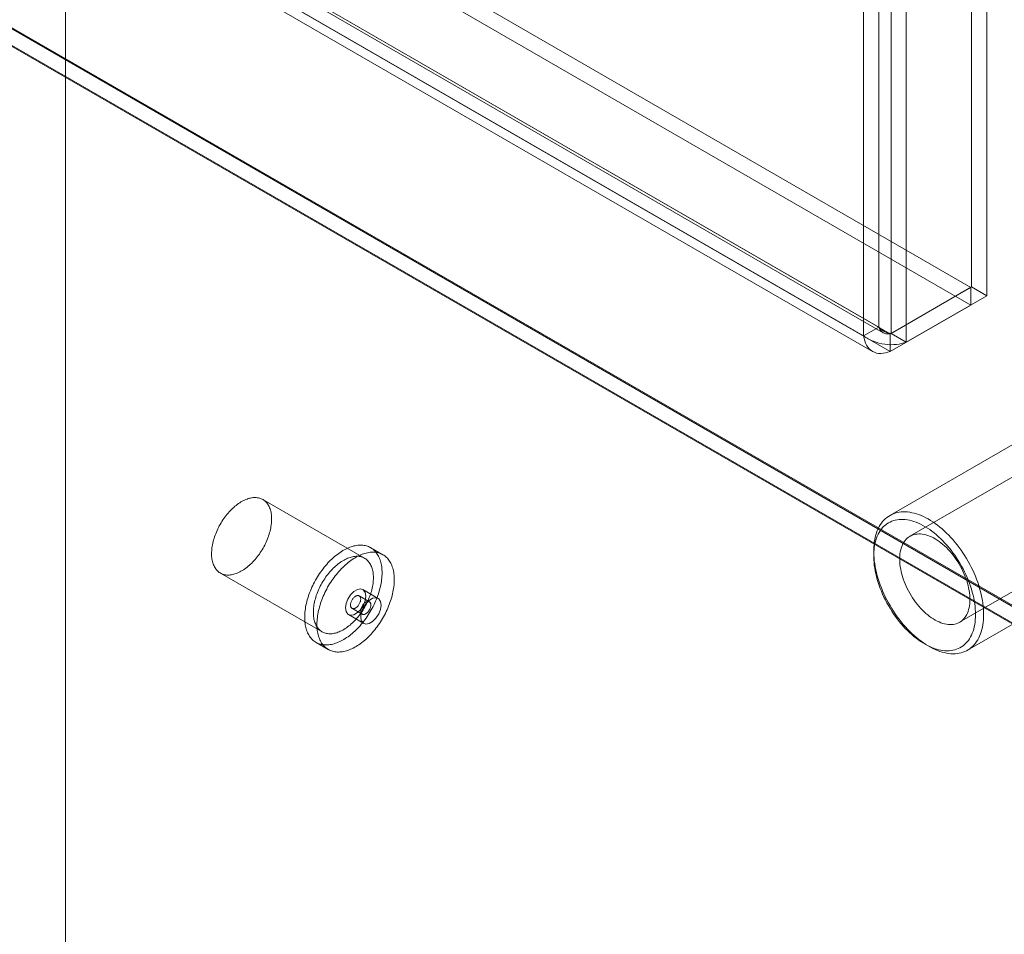
# Model space of a CAD drawing. Units: millimetres. Extents: x 63 to 2528, y 73 to 2327.
# Drawn here: x 1893 to 1979, y 947 to 1026 of the extents above; entities that cross this region are included whole.
import ezdxf

# ---------------------------------------------------------------- set-up
doc = ezdxf.new("R2010")
doc.units = ezdxf.units.MM
doc.header["$LTSCALE"] = 2

msp = doc.modelspace()

# ---------------------------------------------------------------- linework, layer by layer
at = {"color": 7, "linetype": 'Continuous', "lineweight": 18}
for p, q in [((1975.952, 1002.795), (1975.952, 1254.758)), ((1977.278, 1002.03), (1977.278, 1253.992)), ((1967.908, 999.304), (1967.908, 1250.186)), ((1968.969, 1250.727), (1968.969, 998.764)), ((1966.583, 998.539), (1966.583, 1249.421)), ((1970.295, 1249.961), (1970.295, 997.999)), ((1897.286, 896.075), (1897.286, 1199.216)), ((1897.286, 893.014), (1897.286, 1199.216)), ((1863.761, 1067.489), (1975.889, 1002.759)), ((1863.761, 1065.958), (1975.889, 1001.228)), ((1856.637, 1063.286), (1968.298, 998.826)), ((1856.716, 1063.494), (1967.908, 999.304)), ((1968.906, 998.728), (1856.778, 1063.458)), ((1855.39, 1062.729), (1966.583, 998.539)), ((1968.906, 997.197), (1856.778, 1061.927)), ((1855.7, 1061.662), (1967.36, 997.202)), ((1832.763, 1059.867), (2009.539, 957.816)), ((1832.799, 1059.744), (2006.674, 959.368)), ((2006.888, 957.816), (1832.763, 1058.336)), ((1832.763, 1058.234), (2006.711, 957.816)), ((1968.906, 998.728), (1975.889, 1002.759)), ((1975.952, 1002.795), (1968.969, 998.764)), ((1975.889, 1002.759), (1975.889, 1001.228)), ((1975.952, 1002.795), (1977.278, 1002.03)), ((1968.906, 997.197), (1975.889, 1001.228)), ((1977.278, 1002.03), (1970.295, 997.999)), ((1966.583, 998.539), (1967.908, 999.304)), ((1968.906, 998.728), (1968.906, 997.197)), ((1968.969, 998.764), (1970.295, 997.999)), ((1991.915, 993.445), (1970.614, 981.148)), ((1982.742, 990.964), (1968.865, 982.953)), ((1974.926, 973.678), (1996.227, 985.976)), ((1923.26, 979.236), (1914.421, 984.339)), ((1924.852, 979.544), (1923.791, 980.157)), ((1967.466, 979.862), (1967.466, 979.454)), ((1975.614, 971.261), (1989.491, 979.272)), ((1910.734, 977.952), (1919.572, 972.849)), ((1924.428, 975.748), (1923.102, 976.513)), ((1923.673, 975.462), (1922.789, 975.972)), ((1922.164, 974.889), (1923.048, 974.379)), ((1921.852, 974.348), (1923.178, 973.583)), ((1919.041, 971.929), (1920.102, 971.317)), ((1971.885, 971.8), (1972.239, 971.596))]:
    msp.add_line(p, q, dxfattribs=at)
at = {"color": 7, "linetype": 'Continuous', "lineweight": 18, "flags": 128}
for points in [[(1910.951, 977.853), (1910.869, 977.884), (1910.79, 977.921), (1910.714, 977.963), (1910.641, 978.011), (1910.571, 978.064), (1910.505, 978.121), (1910.442, 978.184), (1910.383, 978.252), (1910.327, 978.325), (1910.276, 978.402), (1910.227, 978.484), (1910.183, 978.57), (1910.143, 978.661), (1910.107, 978.755), (1910.075, 978.854), (1910.047, 978.956), (1910.024, 979.063), (1910.004, 979.172), (1909.989, 979.285), (1909.978, 979.401), (1909.972, 979.52), (1909.97, 979.641), (1909.972, 979.766), (1909.979, 979.892), (1909.989, 980.02), (1910.005, 980.151), (1910.024, 980.283), (1910.048, 980.416), (1910.076, 980.551), (1910.108, 980.687), (1910.144, 980.823), (1910.184, 980.96), (1910.229, 981.097), (1910.277, 981.234), (1910.329, 981.372), (1910.384, 981.508), (1910.444, 981.645), (1910.507, 981.78), (1910.573, 981.914), (1910.643, 982.047), (1910.716, 982.179), (1910.792, 982.309), (1910.871, 982.437), (1910.952, 982.562), (1911.037, 982.686), (1911.124, 982.806), (1911.214, 982.925), (1911.305, 983.04), (1911.399, 983.152), (1911.495, 983.26), (1911.593, 983.365), (1911.692, 983.467), (1911.793, 983.564), (1911.895, 983.658), (1911.998, 983.747), (1912.102, 983.832), (1912.207, 983.912), (1912.313, 983.988), (1912.419, 984.059), (1912.525, 984.126), (1912.632, 984.187), (1912.738, 984.243), (1912.844, 984.295), (1912.949, 984.34), (1913.054, 984.381), (1913.159, 984.416), (1913.262, 984.446), (1913.364, 984.47), (1913.465, 984.489), (1913.564, 984.502), (1913.661, 984.51), (1913.757, 984.512), (1913.851, 984.508), (1913.943, 984.499), (1914.032, 984.484), (1914.119, 984.464), (1914.204, 984.438), (1914.286, 984.406), (1914.365, 984.369), (1914.441, 984.327), (1914.513, 984.28), (1914.583, 984.227), (1914.649, 984.169), (1914.712, 984.107), (1914.771, 984.039), (1914.827, 983.966), (1914.879, 983.889), (1914.927, 983.807), (1914.971, 983.721), (1915.011, 983.63), (1915.047, 983.535), (1915.079, 983.437), (1915.107, 983.334), (1915.131, 983.228), (1915.15, 983.119), (1915.165, 983.006), (1915.176, 982.89), (1915.183, 982.771), (1915.185, 982.649), (1915.182, 982.525), (1915.176, 982.399), (1915.165, 982.27), (1915.15, 982.14), (1915.13, 982.008), (1915.107, 981.874), (1915.079, 981.74), (1915.047, 981.604), (1915.01, 981.468), (1914.97, 981.331), (1914.926, 981.194), (1914.878, 981.056), (1914.826, 980.919), (1914.77, 980.782), (1914.711, 980.646), (1914.648, 980.511), (1914.581, 980.376), (1914.512, 980.243), (1914.439, 980.112), (1914.363, 979.982), (1914.284, 979.854), (1914.202, 979.728), (1914.118, 979.605), (1914.03, 979.484), (1913.941, 979.366), (1913.849, 979.251), (1913.755, 979.139), (1913.659, 979.031), (1913.562, 978.926), (1913.462, 978.824), (1913.362, 978.727), (1913.26, 978.633), (1913.156, 978.544), (1913.052, 978.459), (1912.947, 978.378), (1912.842, 978.302), (1912.736, 978.231), (1912.629, 978.165), (1912.523, 978.104), (1912.417, 978.047), (1912.311, 977.996), (1912.205, 977.95), (1912.1, 977.91), (1911.996, 977.875), (1911.893, 977.845), (1911.791, 977.821), (1911.69, 977.802), (1911.591, 977.789), (1911.493, 977.781), (1911.397, 977.779), (1911.303, 977.783), (1911.212, 977.792), (1911.122, 977.807), (1911.035, 977.827), (1910.951, 977.853)], [(1977.012, 974.352), (1977.008, 974.119), (1976.995, 973.891), (1976.973, 973.669), (1976.943, 973.454), (1976.904, 973.245), (1976.856, 973.044), (1976.8, 972.849), (1976.736, 972.663), (1976.664, 972.485), (1976.583, 972.315), (1976.494, 972.154), (1976.398, 972.002), (1976.294, 971.859), (1976.183, 971.726), (1976.064, 971.602), (1975.939, 971.489), (1975.807, 971.386), (1975.668, 971.293), (1975.523, 971.211), (1975.372, 971.14), (1975.215, 971.08), (1975.053, 971.031), (1974.886, 970.992), (1974.714, 970.965), (1974.537, 970.95), (1974.356, 970.945), (1974.171, 970.952), (1973.983, 970.97), (1973.792, 970.999), (1973.597, 971.039), (1973.401, 971.091), (1973.202, 971.153), (1973.001, 971.226), (1972.799, 971.31), (1972.596, 971.405), (1972.392, 971.51), (1972.188, 971.625), (1971.984, 971.75), (1971.781, 971.885), (1971.578, 972.03), (1971.377, 972.184), (1971.177, 972.347), (1970.979, 972.518), (1970.784, 972.698), (1970.591, 972.886), (1970.401, 973.082), (1970.215, 973.285), (1970.032, 973.495), (1969.853, 973.711), (1969.678, 973.934), (1969.509, 974.163), (1969.344, 974.397), (1969.184, 974.636), (1969.03, 974.879), (1968.882, 975.127), (1968.741, 975.378), (1968.605, 975.632), (1968.476, 975.889), (1968.354, 976.149), (1968.239, 976.409), (1968.132, 976.672), (1968.031, 976.935), (1967.939, 977.198), (1967.855, 977.461), (1967.778, 977.724), (1967.71, 977.985), (1967.649, 978.245), (1967.598, 978.503), (1967.554, 978.758), (1967.52, 979.01), (1967.494, 979.259), (1967.476, 979.504), (1967.467, 979.744), (1967.467, 979.98), (1967.476, 980.21), (1967.494, 980.435), (1967.52, 980.653), (1967.554, 980.865), (1967.598, 981.07), (1967.649, 981.268), (1967.71, 981.459), (1967.778, 981.641), (1967.855, 981.815), (1967.939, 981.981), (1968.031, 982.138), (1968.132, 982.285), (1968.239, 982.423), (1968.354, 982.551), (1968.476, 982.67), (1968.605, 982.778), (1968.741, 982.876), (1968.882, 982.963), (1969.03, 983.04), (1969.184, 983.105), (1969.344, 983.16), (1969.509, 983.204), (1969.678, 983.237), (1969.853, 983.258), (1970.032, 983.268), (1970.215, 983.267), (1970.401, 983.255), (1970.591, 983.231), (1970.784, 983.196), (1970.979, 983.151), (1971.177, 983.094), (1971.377, 983.026), (1971.578, 982.947), (1971.781, 982.858), (1971.984, 982.758), (1972.188, 982.648), (1972.392, 982.528), (1972.596, 982.397), (1972.799, 982.258), (1973.001, 982.108), (1973.202, 981.95), (1973.401, 981.783), (1973.597, 981.607), (1973.792, 981.423), (1973.983, 981.231), (1974.171, 981.032), (1974.356, 980.825), (1974.537, 980.612), (1974.714, 980.392), (1974.886, 980.166), (1975.053, 979.935), (1975.215, 979.698), (1975.372, 979.457), (1975.523, 979.211), (1975.668, 978.962), (1975.807, 978.709), (1975.939, 978.454), (1976.064, 978.195), (1976.183, 977.935), (1976.294, 977.674), (1976.398, 977.411), (1976.494, 977.148), (1976.583, 976.884), (1976.664, 976.621), (1976.736, 976.359), (1976.8, 976.099), (1976.856, 975.84), (1976.904, 975.583), (1976.943, 975.33), (1976.973, 975.079), (1976.995, 974.832), (1977.008, 974.59), (1977.012, 974.352)], [(1976.305, 974.352), (1976.301, 974.582), (1976.288, 974.816), (1976.266, 975.055), (1976.235, 975.297), (1976.196, 975.542), (1976.148, 975.791), (1976.092, 976.041), (1976.027, 976.293), (1975.955, 976.546), (1975.874, 976.8), (1975.785, 977.055), (1975.688, 977.309), (1975.584, 977.562), (1975.473, 977.814), (1975.354, 978.064), (1975.229, 978.311), (1975.097, 978.556), (1974.958, 978.798), (1974.814, 979.036), (1974.663, 979.269), (1974.507, 979.498), (1974.346, 979.722), (1974.18, 979.94), (1974.01, 980.152), (1973.835, 980.358), (1973.656, 980.557), (1973.474, 980.748), (1973.289, 980.932), (1973.101, 981.108), (1972.91, 981.276), (1972.718, 981.435), (1972.524, 981.585), (1972.328, 981.725), (1972.132, 981.856), (1971.935, 981.978), (1971.738, 982.089), (1971.542, 982.19), (1971.346, 982.28), (1971.151, 982.36), (1970.957, 982.428), (1970.766, 982.486), (1970.576, 982.533), (1970.39, 982.569), (1970.206, 982.593), (1970.026, 982.606), (1969.849, 982.608), (1969.676, 982.598), (1969.508, 982.577), (1969.344, 982.545), (1969.186, 982.502), (1969.033, 982.447), (1968.885, 982.382), (1968.743, 982.305), (1968.608, 982.218), (1968.479, 982.121), (1968.357, 982.013), (1968.242, 981.895), (1968.134, 981.766), (1968.034, 981.629), (1967.941, 981.482), (1967.857, 981.325), (1967.78, 981.161), (1967.711, 980.987), (1967.65, 980.806), (1967.598, 980.616), (1967.555, 980.42), (1967.52, 980.216), (1967.494, 980.006), (1967.476, 979.789), (1967.467, 979.567), (1967.467, 979.34), (1967.476, 979.108), (1967.494, 978.871), (1967.52, 978.631), (1967.555, 978.387), (1967.598, 978.14), (1967.65, 977.89), (1967.711, 977.639), (1967.78, 977.386), (1967.857, 977.133), (1967.941, 976.878), (1968.034, 976.624), (1968.134, 976.371), (1968.242, 976.118), (1968.357, 975.867), (1968.479, 975.618), (1968.608, 975.372), (1968.743, 975.129), (1968.885, 974.889), (1969.033, 974.653), (1969.186, 974.422), (1969.344, 974.195), (1969.508, 973.974), (1969.676, 973.759), (1969.849, 973.55), (1970.026, 973.348), (1970.206, 973.152), (1970.39, 972.965), (1970.576, 972.785), (1970.766, 972.613), (1970.957, 972.449), (1971.151, 972.295), (1971.346, 972.15), (1971.542, 972.014), (1971.738, 971.888), (1971.935, 971.771), (1972.132, 971.665), (1972.328, 971.57), (1972.524, 971.485), (1972.718, 971.411), (1972.91, 971.347), (1973.101, 971.295), (1973.289, 971.254), (1973.474, 971.224), (1973.656, 971.205), (1973.835, 971.198), (1974.01, 971.201), (1974.18, 971.217), (1974.346, 971.243), (1974.507, 971.281), (1974.663, 971.33), (1974.814, 971.39), (1974.958, 971.461), (1975.097, 971.543), (1975.229, 971.635), (1975.354, 971.738), (1975.473, 971.851), (1975.584, 971.974), (1975.688, 972.107), (1975.785, 972.249), (1975.874, 972.401), (1975.955, 972.562), (1976.027, 972.731), (1976.092, 972.909), (1976.148, 973.094), (1976.196, 973.287), (1976.235, 973.487), (1976.266, 973.694), (1976.288, 973.908), (1976.301, 974.127), (1976.305, 974.352)], [(1975.819, 975.653), (1975.815, 975.844), (1975.802, 976.04), (1975.78, 976.24), (1975.749, 976.444), (1975.71, 976.65), (1975.662, 976.859), (1975.606, 977.069), (1975.542, 977.28), (1975.47, 977.491), (1975.39, 977.702), (1975.302, 977.912), (1975.208, 978.121), (1975.106, 978.328), (1974.997, 978.532), (1974.882, 978.733), (1974.761, 978.931), (1974.634, 979.123), (1974.502, 979.311), (1974.365, 979.494), (1974.223, 979.67), (1974.077, 979.84), (1973.927, 980.003), (1973.774, 980.158), (1973.618, 980.306), (1973.46, 980.445), (1973.299, 980.575), (1973.137, 980.697), (1972.974, 980.809), (1972.811, 980.911), (1972.647, 981.003), (1972.484, 981.084), (1972.321, 981.155), (1972.16, 981.215), (1972, 981.265), (1971.843, 981.303), (1971.688, 981.33), (1971.537, 981.346), (1971.389, 981.35), (1971.245, 981.343), (1971.105, 981.325), (1970.971, 981.295), (1970.841, 981.254), (1970.717, 981.202), (1970.599, 981.139), (1970.487, 981.066), (1970.382, 980.982), (1970.284, 980.887), (1970.192, 980.783), (1970.109, 980.669), (1970.033, 980.545), (1969.964, 980.413), (1969.904, 980.272), (1969.852, 980.122), (1969.809, 979.965), (1969.774, 979.801), (1969.748, 979.629), (1969.73, 979.451), (1969.721, 979.267), (1969.721, 979.078), (1969.73, 978.885), (1969.748, 978.686), (1969.774, 978.485), (1969.809, 978.28), (1969.852, 978.072), (1969.904, 977.863), (1969.964, 977.652), (1970.033, 977.441), (1970.109, 977.23), (1970.192, 977.019), (1970.284, 976.809), (1970.382, 976.601), (1970.487, 976.396), (1970.599, 976.193), (1970.717, 975.994), (1970.841, 975.799), (1970.971, 975.608), (1971.105, 975.423), (1971.245, 975.244), (1971.389, 975.071), (1971.537, 974.904), (1971.688, 974.745), (1971.843, 974.593), (1972, 974.45), (1972.16, 974.315), (1972.321, 974.189), (1972.484, 974.073), (1972.647, 973.966), (1972.811, 973.869), (1972.974, 973.782), (1973.137, 973.705), (1973.299, 973.64), (1973.46, 973.585), (1973.618, 973.541), (1973.774, 973.509), (1973.927, 973.487), (1974.077, 973.477), (1974.223, 973.479), (1974.365, 973.491), (1974.502, 973.515), (1974.634, 973.55), (1974.761, 973.597), (1974.882, 973.654), (1974.997, 973.722), (1975.106, 973.801), (1975.208, 973.89), (1975.302, 973.99), (1975.39, 974.099), (1975.47, 974.218), (1975.542, 974.346), (1975.606, 974.483), (1975.662, 974.628), (1975.71, 974.782), (1975.749, 974.943), (1975.78, 975.111), (1975.802, 975.285), (1975.815, 975.466), (1975.819, 975.653)], [(1919.321, 971.802), (1919.227, 971.837), (1919.137, 971.878), (1919.049, 971.925), (1918.965, 971.976), (1918.883, 972.033), (1918.805, 972.095), (1918.731, 972.163), (1918.66, 972.235), (1918.592, 972.313), (1918.528, 972.395), (1918.468, 972.482), (1918.412, 972.574), (1918.36, 972.67), (1918.312, 972.77), (1918.267, 972.875), (1918.227, 972.984), (1918.191, 973.097), (1918.159, 973.214), (1918.132, 973.334), (1918.109, 973.458), (1918.09, 973.586), (1918.075, 973.716), (1918.065, 973.85), (1918.059, 973.986), (1918.057, 974.126), (1918.06, 974.267), (1918.067, 974.411), (1918.079, 974.557), (1918.095, 974.705), (1918.115, 974.855), (1918.14, 975.007), (1918.169, 975.159), (1918.202, 975.313), (1918.239, 975.468), (1918.281, 975.623), (1918.326, 975.779), (1918.376, 975.936), (1918.429, 976.092), (1918.487, 976.249), (1918.548, 976.405), (1918.613, 976.561), (1918.681, 976.716), (1918.754, 976.87), (1918.829, 977.023), (1918.908, 977.175), (1918.991, 977.326), (1919.076, 977.474), (1919.165, 977.621), (1919.256, 977.766), (1919.35, 977.909), (1919.447, 978.049), (1919.547, 978.186), (1919.649, 978.321), (1919.753, 978.453), (1919.859, 978.581), (1919.968, 978.706), (1920.078, 978.828), (1920.19, 978.946), (1920.304, 979.061), (1920.419, 979.171), (1920.536, 979.278), (1920.653, 979.38), (1920.772, 979.477), (1920.891, 979.571), (1921.011, 979.66), (1921.132, 979.744), (1921.253, 979.823), (1921.374, 979.897), (1921.496, 979.966), (1921.617, 980.03), (1921.738, 980.089), (1921.858, 980.143), (1921.978, 980.191), (1922.097, 980.234), (1922.216, 980.271), (1922.333, 980.303), (1922.449, 980.33), (1922.564, 980.35), (1922.677, 980.366), (1922.788, 980.375), (1922.898, 980.379), (1923.006, 980.377), (1923.112, 980.37), (1923.215, 980.357), (1923.317, 980.338), (1923.415, 980.314), (1923.511, 980.284), (1923.605, 980.248), (1923.695, 980.207), (1923.783, 980.161), (1923.867, 980.109), (1923.949, 980.052), (1924.027, 979.99), (1924.101, 979.923), (1924.172, 979.85), (1924.24, 979.773), (1924.304, 979.691), (1924.364, 979.604), (1924.42, 979.512), (1924.472, 979.416), (1924.521, 979.315), (1924.565, 979.21), (1924.605, 979.102), (1924.641, 978.989), (1924.673, 978.872), (1924.7, 978.751), (1924.724, 978.627), (1924.743, 978.5), (1924.757, 978.369), (1924.767, 978.236), (1924.773, 978.099), (1924.775, 977.96), (1924.772, 977.818), (1924.765, 977.674), (1924.753, 977.528), (1924.737, 977.38), (1924.717, 977.23), (1924.692, 977.079), (1924.663, 976.926), (1924.63, 976.773), (1924.593, 976.618), (1924.552, 976.462), (1924.506, 976.306), (1924.456, 976.15), (1924.403, 975.993), (1924.346, 975.837), (1924.284, 975.68), (1924.219, 975.525), (1924.151, 975.37), (1924.079, 975.215), (1924.003, 975.062), (1923.924, 974.91), (1923.842, 974.76), (1923.756, 974.611), (1923.668, 974.464), (1923.576, 974.32), (1923.482, 974.177), (1923.385, 974.037), (1923.285, 973.9), (1923.183, 973.765), (1923.079, 973.633), (1922.973, 973.505), (1922.864, 973.379), (1922.754, 973.257), (1922.642, 973.139), (1922.528, 973.025), (1922.413, 972.914), (1922.296, 972.808), (1922.179, 972.706), (1922.06, 972.608), (1921.941, 972.515), (1921.821, 972.426), (1921.7, 972.342), (1921.579, 972.263), (1921.458, 972.189), (1921.337, 972.119), (1921.215, 972.055), (1921.095, 971.996), (1920.974, 971.943), (1920.854, 971.894), (1920.735, 971.852), (1920.617, 971.814), (1920.499, 971.782), (1920.383, 971.756), (1920.269, 971.735), (1920.155, 971.72), (1920.044, 971.711), (1919.934, 971.707), (1919.826, 971.708), (1919.72, 971.716), (1919.617, 971.729), (1919.516, 971.748), (1919.417, 971.772), (1919.321, 971.802)], [(1919.789, 972.751), (1919.708, 972.782), (1919.629, 972.819), (1919.553, 972.861), (1919.48, 972.908), (1919.41, 972.961), (1919.344, 973.019), (1919.281, 973.082), (1919.222, 973.149), (1919.166, 973.222), (1919.114, 973.299), (1919.066, 973.381), (1919.022, 973.467), (1918.982, 973.558), (1918.946, 973.653), (1918.914, 973.751), (1918.886, 973.854), (1918.862, 973.96), (1918.843, 974.07), (1918.828, 974.182), (1918.817, 974.298), (1918.811, 974.417), (1918.809, 974.539), (1918.811, 974.663), (1918.817, 974.789), (1918.828, 974.918), (1918.843, 975.048), (1918.863, 975.18), (1918.887, 975.314), (1918.915, 975.448), (1918.947, 975.584), (1918.983, 975.72), (1919.023, 975.857), (1919.067, 975.995), (1919.115, 976.132), (1919.167, 976.269), (1919.223, 976.406), (1919.283, 976.542), (1919.345, 976.677), (1919.412, 976.812), (1919.482, 976.945), (1919.554, 977.076), (1919.63, 977.206), (1919.709, 977.334), (1919.791, 977.46), (1919.876, 977.583), (1919.963, 977.704), (1920.052, 977.822), (1920.144, 977.937), (1920.238, 978.049), (1920.334, 978.158), (1920.432, 978.263), (1920.531, 978.364), (1920.632, 978.462), (1920.734, 978.555), (1920.837, 978.644), (1920.941, 978.729), (1921.046, 978.81), (1921.152, 978.886), (1921.258, 978.957), (1921.364, 979.023), (1921.47, 979.085), (1921.577, 979.141), (1921.683, 979.192), (1921.788, 979.238), (1921.893, 979.278), (1921.997, 979.314), (1922.101, 979.343), (1922.203, 979.368), (1922.303, 979.386), (1922.403, 979.399), (1922.5, 979.407), (1922.596, 979.409), (1922.69, 979.405), (1922.782, 979.396), (1922.871, 979.381), (1922.958, 979.361), (1923.043, 979.335), (1923.124, 979.304), (1923.203, 979.267), (1923.279, 979.225), (1923.352, 979.177), (1923.422, 979.125), (1923.488, 979.067), (1923.551, 979.004), (1923.61, 978.936), (1923.666, 978.864), (1923.718, 978.786), (1923.766, 978.704), (1923.81, 978.618), (1923.85, 978.528), (1923.886, 978.433), (1923.918, 978.334), (1923.946, 978.232), (1923.97, 978.126), (1923.989, 978.016), (1924.004, 977.903), (1924.015, 977.787), (1924.021, 977.668), (1924.024, 977.547), (1924.021, 977.423), (1924.015, 977.296), (1924.004, 977.168), (1923.989, 977.037), (1923.969, 976.905), (1923.945, 976.772), (1923.918, 976.637), (1923.885, 976.502), (1923.849, 976.365), (1923.809, 976.228), (1923.765, 976.091), (1923.717, 975.954), (1923.665, 975.817), (1923.609, 975.68), (1923.55, 975.544), (1923.487, 975.408), (1923.42, 975.274), (1923.351, 975.141), (1923.278, 975.009), (1923.202, 974.879), (1923.123, 974.752), (1923.041, 974.626), (1922.956, 974.502), (1922.869, 974.382), (1922.78, 974.264), (1922.688, 974.149), (1922.594, 974.037), (1922.498, 973.928), (1922.401, 973.823), (1922.301, 973.722), (1922.2, 973.624), (1922.098, 973.531), (1921.995, 973.441), (1921.891, 973.356), (1921.786, 973.276), (1921.68, 973.2), (1921.574, 973.129), (1921.468, 973.062), (1921.362, 973.001), (1921.255, 972.945), (1921.149, 972.894), (1921.044, 972.848), (1920.939, 972.807), (1920.835, 972.772), (1920.732, 972.742), (1920.629, 972.718), (1920.529, 972.699), (1920.429, 972.686), (1920.332, 972.679), (1920.236, 972.677), (1920.142, 972.68), (1920.05, 972.689), (1919.961, 972.704), (1919.874, 972.725), (1919.789, 972.751)], [(1920.381, 971.19), (1920.288, 971.225), (1920.197, 971.266), (1920.11, 971.312), (1920.025, 971.364), (1919.944, 971.421), (1919.866, 971.483), (1919.791, 971.55), (1919.72, 971.623), (1919.653, 971.7), (1919.589, 971.783), (1919.529, 971.87), (1919.473, 971.961), (1919.421, 972.057), (1919.372, 972.158), (1919.328, 972.263), (1919.288, 972.372), (1919.252, 972.485), (1919.22, 972.602), (1919.192, 972.722), (1919.169, 972.846), (1919.15, 972.973), (1919.136, 973.104), (1919.125, 973.238), (1919.12, 973.374), (1919.118, 973.513), (1919.121, 973.655), (1919.128, 973.799), (1919.14, 973.945), (1919.156, 974.093), (1919.176, 974.243), (1919.201, 974.394), (1919.229, 974.547), (1919.263, 974.701), (1919.3, 974.856), (1919.341, 975.011), (1919.387, 975.167), (1919.436, 975.324), (1919.49, 975.48), (1919.547, 975.637), (1919.609, 975.793), (1919.673, 975.949), (1919.742, 976.104), (1919.814, 976.258), (1919.89, 976.411), (1919.969, 976.563), (1920.051, 976.713), (1920.137, 976.862), (1920.225, 977.009), (1920.317, 977.154), (1920.411, 977.296), (1920.508, 977.436), (1920.607, 977.574), (1920.709, 977.708), (1920.814, 977.84), (1920.92, 977.969), (1921.029, 978.094), (1921.139, 978.216), (1921.251, 978.334), (1921.365, 978.448), (1921.48, 978.559), (1921.596, 978.665), (1921.714, 978.767), (1921.833, 978.865), (1921.952, 978.958), (1922.072, 979.047), (1922.193, 979.131), (1922.314, 979.21), (1922.435, 979.285), (1922.556, 979.354), (1922.677, 979.418), (1922.798, 979.477), (1922.919, 979.531), (1923.039, 979.579), (1923.158, 979.622), (1923.276, 979.659), (1923.393, 979.691), (1923.509, 979.717), (1923.624, 979.738), (1923.737, 979.753), (1923.849, 979.763), (1923.959, 979.767), (1924.067, 979.765), (1924.172, 979.757), (1924.276, 979.744), (1924.377, 979.726), (1924.476, 979.701), (1924.572, 979.671), (1924.665, 979.636), (1924.756, 979.595), (1924.844, 979.549), (1924.928, 979.497), (1925.009, 979.44), (1925.087, 979.378), (1925.162, 979.311), (1925.233, 979.238), (1925.301, 979.161), (1925.364, 979.078), (1925.424, 978.991), (1925.481, 978.9), (1925.533, 978.804), (1925.581, 978.703), (1925.625, 978.598), (1925.666, 978.489), (1925.702, 978.376), (1925.733, 978.259), (1925.761, 978.139), (1925.784, 978.015), (1925.803, 977.888), (1925.818, 977.757), (1925.828, 977.623), (1925.834, 977.487), (1925.835, 977.348), (1925.833, 977.206), (1925.825, 977.062), (1925.814, 976.916), (1925.798, 976.768), (1925.777, 976.618), (1925.753, 976.467), (1925.724, 976.314), (1925.691, 976.16), (1925.654, 976.005), (1925.612, 975.85), (1925.567, 975.694), (1925.517, 975.537), (1925.464, 975.381), (1925.406, 975.224), (1925.345, 975.068), (1925.28, 974.912), (1925.211, 974.757), (1925.139, 974.603), (1925.064, 974.45), (1924.984, 974.298), (1924.902, 974.148), (1924.817, 973.999), (1924.728, 973.852), (1924.637, 973.707), (1924.542, 973.565), (1924.446, 973.425), (1924.346, 973.287), (1924.244, 973.153), (1924.14, 973.021), (1924.033, 972.892), (1923.925, 972.767), (1923.815, 972.645), (1923.702, 972.527), (1923.589, 972.413), (1923.474, 972.302), (1923.357, 972.196), (1923.24, 972.094), (1923.121, 971.996), (1923.002, 971.903), (1922.881, 971.814), (1922.761, 971.73), (1922.64, 971.651), (1922.519, 971.576), (1922.397, 971.507), (1922.276, 971.443), (1922.155, 971.384), (1922.035, 971.33), (1921.915, 971.282), (1921.796, 971.239), (1921.677, 971.202), (1921.56, 971.17), (1921.444, 971.144), (1921.329, 971.123), (1921.216, 971.108), (1921.104, 971.098), (1920.995, 971.094), (1920.887, 971.096), (1920.781, 971.104), (1920.677, 971.117), (1920.576, 971.135), (1920.478, 971.16), (1920.381, 971.19)], [(1921.593, 974.92), (1921.646, 974.602), (1921.8, 974.384), (1922.035, 974.291), (1922.323, 974.337), (1922.63, 974.514), (1922.919, 974.802), (1923.154, 975.165), (1923.307, 975.561), (1923.361, 975.941), (1923.307, 976.259), (1923.154, 976.477), (1922.919, 976.57), (1922.63, 976.524), (1922.323, 976.347), (1922.035, 976.059), (1921.8, 975.696), (1921.646, 975.3), (1921.593, 974.92)], [(1922.201, 974.872), (1922.237, 974.863), (1922.275, 974.86), (1922.315, 974.862), (1922.357, 974.87), (1922.4, 974.884), (1922.444, 974.902), (1922.488, 974.927), (1922.531, 974.956), (1922.575, 974.99), (1922.617, 975.028), (1922.658, 975.07), (1922.698, 975.116), (1922.735, 975.165), (1922.769, 975.216), (1922.801, 975.27), (1922.829, 975.325), (1922.854, 975.382), (1922.875, 975.439), (1922.892, 975.495), (1922.905, 975.552), (1922.914, 975.606), (1922.918, 975.66), (1922.918, 975.711), (1922.914, 975.759), (1922.905, 975.803), (1922.892, 975.845), (1922.875, 975.882), (1922.854, 975.914), (1922.829, 975.942), (1922.801, 975.965), (1922.769, 975.982), (1922.735, 975.994), (1922.698, 976), (1922.659, 976.001), (1922.618, 975.996), (1922.575, 975.985), (1922.532, 975.969), (1922.488, 975.947), (1922.444, 975.92), (1922.4, 975.889), (1922.357, 975.853), (1922.315, 975.813), (1922.275, 975.768), (1922.237, 975.721), (1922.201, 975.671), (1922.168, 975.618), (1922.138, 975.563), (1922.112, 975.507), (1922.089, 975.451), (1922.07, 975.394), (1922.054, 975.337), (1922.044, 975.282), (1922.037, 975.228), (1922.035, 975.176), (1922.037, 975.126), (1922.044, 975.08), (1922.054, 975.036), (1922.069, 974.997), (1922.089, 974.963), (1922.111, 974.932), (1922.138, 974.907), (1922.168, 974.887), (1922.201, 974.872)], [(1924.686, 975.175), (1924.633, 975.494), (1924.48, 975.712), (1924.244, 975.804), (1923.956, 975.759), (1923.649, 975.582), (1923.361, 975.294), (1923.125, 974.93), (1922.972, 974.535), (1922.919, 974.155), (1922.972, 973.837), (1923.125, 973.618), (1923.361, 973.526), (1923.649, 973.571), (1923.956, 973.749), (1924.244, 974.036), (1924.48, 974.4), (1924.633, 974.796), (1924.686, 975.175)], [(1923.636, 975.478), (1923.601, 975.487), (1923.562, 975.491), (1923.522, 975.489), (1923.48, 975.481), (1923.438, 975.467), (1923.394, 975.448), (1923.35, 975.424), (1923.306, 975.395), (1923.262, 975.361), (1923.22, 975.323), (1923.179, 975.281), (1923.14, 975.235), (1923.103, 975.186), (1923.068, 975.134), (1923.037, 975.081), (1923.008, 975.025), (1922.984, 974.969), (1922.963, 974.912), (1922.945, 974.855), (1922.932, 974.799), (1922.924, 974.744), (1922.919, 974.691), (1922.919, 974.64), (1922.924, 974.592), (1922.932, 974.547), (1922.945, 974.506), (1922.962, 974.469), (1922.983, 974.437), (1923.008, 974.409), (1923.037, 974.386), (1923.068, 974.369), (1923.102, 974.357), (1923.139, 974.351), (1923.179, 974.35), (1923.22, 974.355), (1923.262, 974.366), (1923.305, 974.382), (1923.349, 974.404), (1923.393, 974.43), (1923.437, 974.462), (1923.48, 974.498), (1923.522, 974.538), (1923.562, 974.582), (1923.6, 974.63), (1923.636, 974.68), (1923.669, 974.733), (1923.699, 974.787), (1923.726, 974.843), (1923.749, 974.9), (1923.768, 974.957), (1923.783, 975.013), (1923.794, 975.069), (1923.8, 975.123), (1923.803, 975.175), (1923.8, 975.225), (1923.794, 975.271), (1923.783, 975.314), (1923.768, 975.353), (1923.749, 975.388), (1923.726, 975.418), (1923.699, 975.444), (1923.669, 975.464), (1923.636, 975.478)]]:
    msp.add_lwpolyline(points, dxfattribs=at)
at = {"color": 7, "linetype": 'Continuous', "lineweight": 18}
for points in [[(1967.908, 999.304), (1967.986, 999.224), (1968.141, 999.063), (1968.439, 998.897), (1968.737, 998.792), (1968.892, 998.773), (1968.969, 998.764)], [(1968.906, 998.728), (1968.798, 998.719), (1968.581, 998.703), (1968.289, 998.811), (1968.049, 999.01), (1967.955, 999.206), (1967.908, 999.304)], [(1966.583, 998.539), (1966.854, 998.369), (1967.396, 998.031), (1968.439, 997.789), (1969.481, 997.761), (1970.024, 997.919), (1970.295, 997.999)], [(1968.906, 997.197), (1968.624, 997.111), (1968.06, 996.94), (1967.329, 997.149), (1966.783, 997.677), (1966.649, 998.251), (1966.583, 998.539)]]:
    msp.add_open_spline(points, degree=3, dxfattribs=at)

doc.saveas('drawing.dxf')
